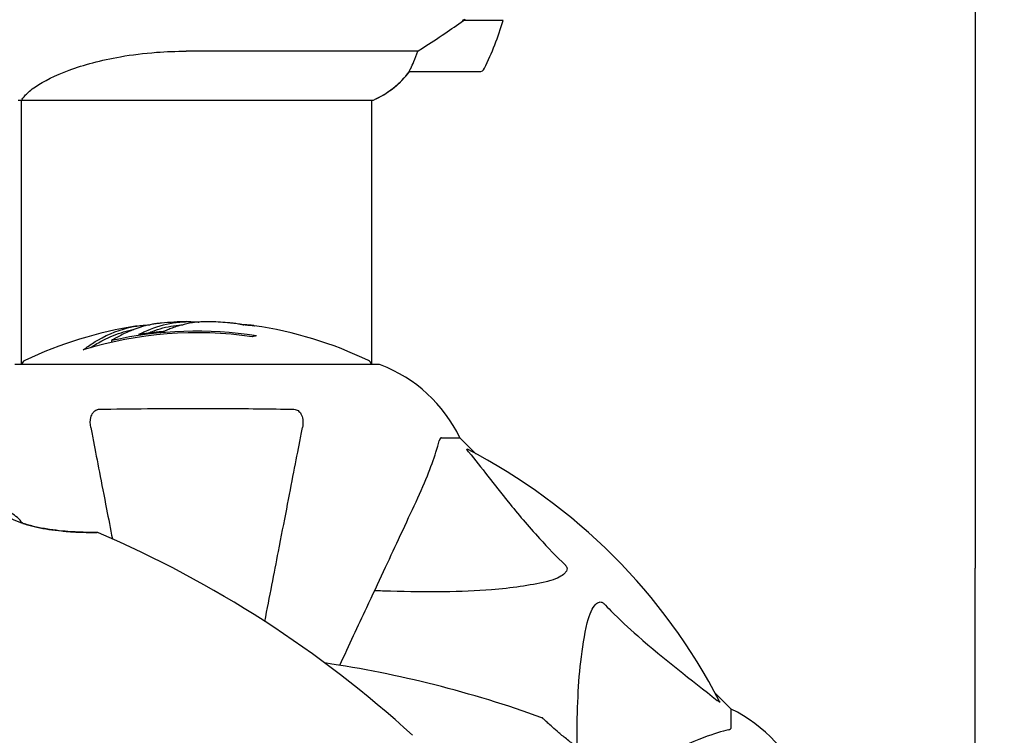
# Model space of a CAD drawing. Units: millimetres. Extents: x 13708 to 26225, y 2312 to 18916.
# Drawn here: x 19925 to 20094, y 13026 to 13149 of the extents above; entities that cross this region are included whole.
import ezdxf

# ---------------------------------------------------------------- set-up
doc = ezdxf.new("R2010")
doc.units = ezdxf.units.MM
doc.header["$LTSCALE"] = 100
doc.layers.add('Widoczne (ISO)', color=7, linetype='Continuous', lineweight=25)
doc.layers.add('Wymiar (ISO)', color=116, linetype='Continuous', lineweight=18)
doc.styles.add('Tekst etykiety (ISO)', font='tahoma.ttf')
doc.dimstyles.new('Domyślne (ISO)', dxfattribs={"dimscale": 100, "dimtxt": 3.5, "dimasz": 2.5, "dimexe": 3.175, "dimexo": 0, "dimgap": 0.762, "dimtad": 1, "dimtoh": 1, "dimdec": 0, "dimrnd": 1e-08, "dimzin": 0, "dimtxsty": 'Tekst etykiety (ISO)', "dimcen": 0.09, "dimdle": 10, "dimclrd": 256, "dimclre": 256, "dimclrt": 256, "dimadec": 0, "dimazin": 0, "dimtfac": 0.714286, "dimtdec": 0, "dimtmove": 0, "dimatfit": 3, "dimfxl": 0, "dimtolj": 1, "dimtzin": 0, "dimlwd": -1, "dimlwe": -1, "dimarcsym": 0})

# ---------------------------------------------------------------- blocks, each defined once
blk = doc.blocks.new('*D4')
at = {"layer": 'Defpoints', "color": 0}
for p in [(22955.1, 17469.85), (14155.1, 6501.25), (22955.1, 6501.25)]:
    blk.add_point(p, dxfattribs=at)
at = {"layer": 'Wymiar (ISO)'}
for p, q in [((22955.1, 17469.85), (13837.6, 17469.85)), ((14155.1, 17219.85), (14155.1, 6751.25)), ((22955.1, 6501.25), (13837.6, 6501.25))]:
    blk.add_line(p, q, dxfattribs=at)
for points in [[(14113.43, 17219.85), (14196.76, 17219.85), (14155.1, 17469.85)], [(14113.43, 6751.25), (14196.76, 6751.25), (14155.1, 6501.25)]]:
    blk.add_solid(points, dxfattribs=at)
at = {"layer": 'Wymiar (ISO)', "insert": (13714.56, 11985.55), "char_height": 350, "attachment_point": 2, "rotation": 90, "style": 'Tekst etykiety (ISO)'}
blk.add_mtext('\\A1;10969', dxfattribs=at)
blk = doc.blocks.new('*D9')
at = {"layer": 'Defpoints', "color": 0}
for p in [(16488.7, 13220.55), (23338.8, 7947.69), (23338.8, 5791.2)]:
    blk.add_point(p, dxfattribs=at)
at = {"layer": 'Wymiar (ISO)'}
for p, q in [((16488.7, 13220.55), (16488.7, 5473.7)), ((23338.8, 7947.69), (23338.8, 5473.7)), ((16738.7, 5791.2), (23088.8, 5791.2))]:
    blk.add_line(p, q, dxfattribs=at)
for points in [[(16738.7, 5832.87), (16738.7, 5749.54), (16488.7, 5791.2)], [(23088.8, 5832.87), (23088.8, 5749.54), (23338.8, 5791.2)]]:
    blk.add_solid(points, dxfattribs=at)
at = {"layer": 'Wymiar (ISO)', "insert": (19913.75, 6233.39), "char_height": 350, "attachment_point": 2, "style": 'Tekst etykiety (ISO)'}
blk.add_mtext('\\A1;6850', dxfattribs=at)

msp = doc.modelspace()

# ---------------------------------------------------------------- linework, layer by layer
at = {"layer": 'Widoczne (ISO)'}
for p, q in [((20089.1, 13312.54), (20089.1, 13066.85)), ((20001.05, 13149.35), (20000.85, 13149.35)), ((20007.86, 13149.35), (20001.05, 13149.35)), ((19993.15, 13144.06), (19953.3, 13144.06)), ((19991.75, 13140.55), (20003.75, 13140.55)), ((19924.95, 13090.14), (19924.95, 13135.63)), ((19925, 13135.64), (19985.51, 13135.64)), ((19985.25, 13090.14), (19985.25, 13135.64)), ((19940.47, 13094.27), (19940.47, 13093.98)), ((19986.4, 13090.14), (19923.8, 13090.14)), ((19997.23, 13077.55), (20000.4, 13077.55)), ((20003.14, 13074.8), (20000.4, 13077.55)), ((20000.4, 13077.55), (20003.14, 13074.8)), ((20089.1, 13066.85), (20089.1, 13055.1)), ((20089.1, 13047.12), (20089.1, 13055.1)), ((20089.1, 13023.35), (20089.1, 13047.12)), ((20047.1, 13030.85), (20044.35, 13033.59)), ((20044.35, 13033.59), (20047.1, 13030.85)), ((20047.1, 13027.68), (20047.1, 13030.85))]:
    msp.add_line(p, q, dxfattribs=at)
for centre, radius, start, end in [((19954.13, 13165.55), 56.11, 334.1852, 343.2199), ((20003.75, 13141.55), 1, 270, 334.1852), ((19979.01, 13150.26), 16, 293.9755, 322.6307), ((19979.01, 13150.26), 16, 295.9828, 322.6307), ((19991.75, 13141.55), 1, 268.5824, 270), ((19955.1, 13029.12), 68.43, 98.617, 115.6136), ((19955.1, 13029.12), 68.43, 91.4619, 95.0847), ((19955.1, 13029.12), 68.43, 85.2155, 87.9252), ((19955.1, 13029.12), 68.43, 64.3864, 81.6579), ((19955.1, 13029.12), 66.49, 81.7118, 107.0828), ((19955.1, 13029.12), 66.77, 81.1476, 102.6505), ((19925.95, 13089.92), 1, 115.6136, 167.2644), ((19984.25, 13089.92), 1, 12.7356, 64.3864), ((19986.4, 13089.14), 1, 69.1867, 90), ((19986.4, 13089.14), 1, 69.1867, 90), ((19977.87, 13066.71), 25, 25.6956, 69.1867), ((19977.87, 13066.71), 25, 25.6956, 69.1867), ((19955.1, 12985.55), 101.36, 27.3738, 62.6262), ((19938.01, 13060.73), 0.5, 66.7412, 89.778), ((19861.57, 12882.9), 194.07, 47.662, 66.7412), ((19948.65, 12846.83), 194.07, 70.1586, 81.5538), ((20036.26, 13008.32), 25, 20.8133, 64.3044), ((20036.26, 13008.32), 25, 20.8133, 64.3044), ((20014.35, 13028.91), 0.5, 46.562, 70.1586)]:
    msp.add_arc(centre, radius, start, end, dxfattribs=at)
for centre, major_axis, ratio, start_param, end_param in [((19999.53, 13150), (-12.43, -8.81), 0.085302, 1.617054, 1.638925), ((19969.28, 13029.12), (0, 66.43), 0.503443, 0.117188, 0.137991), ((19950.69, 13029.12), (0, 68.24), 0.503443, 0.281111, 0.302083), ((19918.01, 13057.05), (6.5, 6.5), 0.965297, 6.176594, 6.472804), ((19919.12, 13055.94), (6.5, 6.5), 0.965297, 0.062701, 0.088438)]:
    msp.add_ellipse(centre, major_axis=major_axis, ratio=ratio, start_param=start_param, end_param=end_param, dxfattribs=at)
for points, knots in [([(19993.15, 13144.06), (19993.46, 13144.26), (19993.79, 13144.46), (19995.26, 13145.41), (19996.53, 13146.24), (19998.9, 13147.84), (19999.98, 13148.59), (20001.05, 13149.35)], [-2.553905, -2.553905, -2.553905, -2.553905, -2.410923, -2.410923, -1.933986, -1.933986, -1.54469, -1.54469, -1.54469, -1.54469]), ([(19925, 13135.64), (19925.09, 13135.78), (19925.25, 13136.1), (19926.03, 13136.93), (19926.57, 13137.41), (19928.77, 13138.9), (19930.79, 13139.92), (19935.64, 13141.71), (19938.63, 13142.53), (19943.97, 13143.45), (19946.05, 13143.71), (19949.87, 13144), (19951.58, 13144.06), (19953.3, 13144.06)], [0.437394, 0.437394, 0.437394, 0.437394, 1.335665, 1.335665, 2.108644, 2.108644, 3.44936, 3.44936, 4.840595, 4.840595, 5.656639, 5.656639, 6.296646, 6.296646, 6.296646, 6.296646]), ([(19991.95, 13141.11), (19992.12, 13141.44), (19992.31, 13141.84), (19992.73, 13142.81), (19992.96, 13143.41), (19993.15, 13144.06)], [0, 0, 0, 0, 0.2028161, 0.2028161, 0.4461333, 0.4461333, 0.4461333, 0.4461333]), ([(19991.72, 13140.55), (19991.72, 13140.55), (19991.72, 13140.55), (19991.71, 13140.56), (19991.7, 13140.57), (19991.73, 13140.67), (19991.76, 13140.73), (19991.83, 13140.89), (19991.88, 13140.99), (19991.95, 13141.11)], [0, 0, 0, 0, 0.0892681, 0.0892681, 0.2434802, 0.2434802, 0.344433, 0.344433, 0.4329441, 0.4329441, 0.4329441, 0.4329441]), ([(19925, 13135.64), (19924.73, 13135.58), (19924.53, 13135.55), (19924.4, 13135.55), (19924.4, 13135.55), (19924.4, 13135.55)], [2.9230718, 2.9230718, 2.9230718, 2.9230718, 3.1347187, 3.1347187, 3.136385, 3.136385, 3.136385, 3.136385]), ([(19935.56, 13092.68), (19935.79, 13092.84), (19936.01, 13093.01), (19936.85, 13093.6), (19937.48, 13094), (19940.03, 13095.46), (19941.99, 13096.21), (19944.34, 13096.7), (19944.72, 13096.76), (19945.37, 13096.85), (19945.63, 13096.88), (19946.31, 13096.94), (19946.58, 13096.95), (19947.03, 13096.98)], [0, 0, 0, 0, 0.142459, 0.142459, 0.538573, 0.538573, 1.736918, 1.736918, 1.965538, 1.965538, 2.132306, 2.132306, 2.43612, 2.43612, 2.43612, 2.43612]), ([(19949.03, 13097.28), (19948.77, 13097.25), (19948.48, 13097.22), (19947.99, 13097.15), (19947.75, 13097.12), (19946.95, 13096.97), (19946.38, 13096.84), (19944.91, 13096.42), (19944.01, 13096.08), (19942.69, 13095.5), (19942.35, 13095.33), (19941.72, 13095.01), (19941.43, 13094.85), (19941.16, 13094.68)], [4.929152, 4.929152, 4.929152, 4.929152, 5.155842, 5.155842, 5.391676, 5.391676, 5.957817, 5.957817, 6.847309, 6.847309, 7.218807, 7.218807, 7.573898, 7.573898, 7.573898, 7.573898]), ([(19957.57, 13097.5), (19957.46, 13097.51), (19957.32, 13097.51), (19956.98, 13097.51), (19956.78, 13097.51), (19956.32, 13097.5), (19956.07, 13097.49), (19955.33, 13097.44), (19954.84, 13097.39), (19953.74, 13097.22), (19953.13, 13097.09), (19951.61, 13096.7), (19950.95, 13096.44), (19950.22, 13096.17), (19949.92, 13096.05), (19949.62, 13095.91), (19949.57, 13095.88), (19949.47, 13095.84), (19949.43, 13095.83), (19949.37, 13095.81), (19949.35, 13095.8), (19949.29, 13095.79), (19949.25, 13095.79), (19949.14, 13095.78), (19949.06, 13095.77), (19948.76, 13095.76), (19948.59, 13095.75), (19947.68, 13095.66), (19947.29, 13095.6), (19946.16, 13095.45), (19945.74, 13095.4), (19945.28, 13095.33), (19945.24, 13095.32), (19945.19, 13095.32), (19945.16, 13095.31), (19945.13, 13095.31), (19945.13, 13095.31), (19945.13, 13095.31), (19945.13, 13095.31), (19945.12, 13095.31), (19945.12, 13095.31), (19945.12, 13095.31), (19945.12, 13095.31), (19945.12, 13095.31), (19945.12, 13095.31), (19945.11, 13095.31), (19945.11, 13095.31), (19945.11, 13095.31), (19945.11, 13095.31), (19945.11, 13095.31), (19945.11, 13095.31), (19945.12, 13095.32), (19945.13, 13095.32), (19945.16, 13095.34), (19945.2, 13095.35), (19945.39, 13095.43), (19945.54, 13095.48), (19945.79, 13095.63), (19945.84, 13095.67), (19946.26, 13095.87), (19946.56, 13095.99), (19947.16, 13096.23), (19948.63, 13096.82), (19950.13, 13097.2), (19952.01, 13097.44), (19952.41, 13097.48), (19953.05, 13097.52), (19953.29, 13097.52), (19953.73, 13097.53), (19953.93, 13097.53), (19954.44, 13097.52), (19954.66, 13097.51), (19955.1, 13097.48), (19955.3, 13097.47), (19955.53, 13097.45)], [8.772592, 8.772592, 8.772592, 8.772592, 8.803796, 8.803796, 8.848721, 8.848721, 8.906099, 8.906099, 9.020577, 9.020577, 9.168788, 9.168788, 9.395555, 9.395555, 9.53729, 9.53729, 9.564975, 9.564975, 9.586889, 9.586889, 9.603242, 9.603242, 9.622766, 9.622766, 9.658602, 9.658602, 9.763673, 9.763673, 9.867409, 9.867409, 10.00378, 10.00378, 10.014764, 10.014764, 10.053933, 10.053933, 10.061431, 10.061431, 10.065578, 10.065578, 10.068851, 10.068851, 10.072567, 10.072567, 10.079087, 10.079087, 10.086804, 10.086804, 10.097734, 10.097734, 10.117704, 10.117704, 10.163118, 10.163118, 10.290296, 10.290296, 10.805323, 10.805323, 11.039618, 11.039618, 11.405377, 11.405377, 11.405377, 12.314125, 12.314125, 12.566184, 12.566184, 12.717456, 12.717456, 12.850458, 12.850458, 13.059421, 13.059421, 13.271416, 13.271416, 13.271416, 13.271416]), ([(19946.65, 13095.52), (19946.87, 13095.61), (19947.15, 13095.72), (19948.66, 13096.3), (19949.9, 13096.63), (19951.75, 13096.92), (19952.3, 13096.97), (19952.78, 13097)], [-0.4051323, -0.4051323, -0.4051323, -0.4051323, -0.3648696, -0.3648696, -0.2196646, -0.2196646, -0.1489325, -0.1489325, -0.1489325, -0.1489325]), ([(19965.02, 13096.82), (19965.02, 13096.82), (19965.02, 13096.82), (19965.01, 13096.82), (19965, 13096.83), (19964.96, 13096.83), (19964.93, 13096.84), (19964.74, 13096.86), (19964.66, 13096.87), (19964.34, 13096.91), (19964.31, 13096.91), (19963.85, 13096.96), (19963.64, 13096.98), (19963.42, 13096.99), (19963.37, 13096.99), (19963.3, 13096.99), (19963.28, 13096.99), (19963.23, 13096.99), (19963.21, 13096.99), (19963.17, 13096.99), (19963.16, 13096.99), (19963.13, 13096.99), (19963.11, 13096.99), (19963.09, 13096.99), (19963.07, 13096.99), (19963.04, 13096.99), (19963.02, 13096.99), (19962.99, 13097), (19962.98, 13097), (19962.95, 13097), (19962.94, 13097), (19962.88, 13097.01), (19962.85, 13097.02), (19962.76, 13097.03), (19962.71, 13097.04), (19962.61, 13097.06), (19962.57, 13097.07), (19962.31, 13097.13), (19961.89, 13097.19), (19961.3, 13097.26), (19961.09, 13097.28), (19960.8, 13097.31)], [4.285721, 4.285721, 4.285721, 4.285721, 4.322236, 4.322236, 4.422612, 4.422612, 4.584853, 4.584853, 5.298707, 5.298707, 5.877225, 5.877225, 6.307246, 6.307246, 6.434146, 6.434146, 6.534715, 6.534715, 6.638083, 6.638083, 6.70882, 6.70882, 6.748374, 6.748374, 6.787304, 6.787304, 6.814073, 6.814073, 6.837716, 6.837716, 6.857157, 6.857157, 6.884209, 6.884209, 6.935515, 6.935515, 7.014801, 7.014801, 7.466106, 7.466106, 7.840003, 7.840003, 7.840003, 7.840003]), ([(19962.9, 13097.01), (19962.92, 13097.01), (19962.94, 13097.01), (19963.05, 13097), (19963.14, 13097), (19963.22, 13096.99)], [14.96185873, 14.96185873, 14.96185873, 14.96185873, 14.97668455, 14.97668455, 15.04909649, 15.04909649, 15.04909649, 15.04909649]), ([(19963.47, 13096.98), (19963.66, 13096.97), (19963.87, 13096.95), (19964.29, 13096.91), (19964.47, 13096.89), (19964.74, 13096.86), (19964.79, 13096.85), (19964.88, 13096.84), (19964.91, 13096.84), (19965, 13096.83), (19965.01, 13096.82), (19965.02, 13096.82), (19965.02, 13096.82), (19965.03, 13096.82), (19965.03, 13096.82), (19965.03, 13096.82)], [3.7207521, 3.7207521, 3.7207521, 3.7207521, 3.9034345, 3.9034345, 4.0442451, 4.0442451, 4.1026549, 4.1026549, 4.1337495, 4.1337495, 4.2032946, 4.2032946, 4.2460461, 4.2460461, 4.264746, 4.264746, 4.264746, 4.264746]), ([(19936.87, 13093.06), (19937.58, 13093.54), (19938.3, 13093.96), (19939.61, 13094.64), (19940.19, 13094.9), (19941.94, 13095.61), (19943.12, 13095.96), (19944.31, 13096.18)], [-3.6595474, -3.6595474, -3.6595474, -3.6595474, -3.567218, -3.567218, -3.4945945, -3.4945945, -3.3485091, -3.3485091, -3.3485091, -3.3485091]), ([(19936.87, 13079.32), (19936.75, 13079.93), (19936.77, 13080.53), (19936.98, 13081.33), (19937.09, 13081.59), (19937.33, 13081.94), (19937.44, 13082.07), (19937.68, 13082.25), (19937.79, 13082.32), (19937.98, 13082.39), (19938.05, 13082.41), (19938.19, 13082.44), (19938.27, 13082.44), (19938.34, 13082.45)], [0, 0, 0, 0, 0.2316755, 0.2316755, 0.3642878, 0.3642878, 0.4481993, 0.4481993, 0.5091909, 0.5091909, 0.5443069, 0.5443069, 0.5810898, 0.5810898, 0.5810898, 0.5810898]), ([(19938.34, 13082.45), (19941, 13082.5), (19943.78, 13082.53), (19950.73, 13082.59), (19954.94, 13082.6), (19963.5, 13082.57), (19967.8, 13082.52), (19971.85, 13082.45)], [-3.839757, -3.839757, -3.839757, -3.839757, -2.971401, -2.971401, -1.713368, -1.713368, -0.390285, -0.390285, -0.390285, -0.390285]), ([(19971.85, 13082.45), (19971.98, 13082.44), (19972.11, 13082.42), (19972.35, 13082.34), (19972.45, 13082.29), (19972.67, 13082.14), (19972.77, 13082.04), (19972.99, 13081.78), (19973.09, 13081.6), (19973.29, 13081.13), (19973.37, 13080.79), (19973.42, 13080.06), (19973.39, 13079.68), (19973.32, 13079.32)], [0, 0, 0, 0, 0.0405527, 0.0405527, 0.0770027, 0.0770027, 0.1196644, 0.1196644, 0.1860906, 0.1860906, 0.2931262, 0.2931262, 0.4025768, 0.4025768, 0.4025768, 0.4025768]), ([(19936.87, 13079.32), (19937.02, 13078.57), (19937.17, 13077.76), (19937.65, 13075.32), (19937.99, 13073.56), (19938.74, 13069.68), (19939.16, 13067.55), (19939.92, 13063.64), (19940.25, 13061.93), (19940.6, 13060.15)], [0.494658, 0.494658, 0.494658, 0.494658, 1.116027, 1.116027, 2.232055, 2.232055, 3.348082, 3.348082, 4.144817, 4.144817, 4.144817, 4.144817]), ([(19966.84, 13045.94), (19967.67, 13050.22), (19968.45, 13054.26), (19969.17, 13057.96), (19969.67, 13060.54), (19970.15, 13062.98), (19971.04, 13067.55), (19971.45, 13069.67), (19972.2, 13073.56), (19972.55, 13075.32), (19973.02, 13077.76), (19973.18, 13078.57), (19973.32, 13079.32)], [2.867497, 2.867497, 2.867497, 2.867497, 4.465509, 4.465509, 4.465509, 5.581887, 5.581887, 6.698264, 6.698264, 7.814641, 7.814641, 8.436361, 8.436361, 8.436361, 8.436361]), ([(19992.54, 13065.85), (19993.39, 13067.66), (19994.15, 13069.38), (19995.4, 13072.45), (19995.89, 13073.82), (19996.5, 13075.77), (19996.68, 13076.44), (19996.84, 13077.04)], [-2.923859, -2.923859, -2.923859, -2.923859, -1.830403, -1.830403, -0.841646, -0.841646, -0.273627, -0.273627, -0.273627, -0.273627]), ([(19997.23, 13077.55), (19997.15, 13077.55), (19997.09, 13077.52), (19996.96, 13077.39), (19996.9, 13077.24), (19996.84, 13077.04)], [0, 0, 0, 0, 0.0651008, 0.0651008, 0.1767336, 0.1767336, 0.1767336, 0.1767336]), ([(20001.91, 13075.12), (20001.91, 13075.13), (20001.9, 13075.13), (20001.8, 13075.26), (20001.71, 13075.38), (20001.63, 13075.51), (20001.61, 13075.55), (20001.62, 13075.59), (20001.64, 13075.59), (20001.69, 13075.57), (20001.7, 13075.56), (20001.7, 13075.56)], [0.8751293, 0.8751293, 0.8751293, 0.8751293, 0.8786792, 0.8786792, 0.9337906, 0.9337906, 0.9692974, 0.9692974, 1.0016433, 1.0016433, 1.0082698, 1.0082698, 1.0082698, 1.0082698]), ([(20001.91, 13075.12), (20004.08, 13072.43), (20006.32, 13069.49), (20010.38, 13064.47), (20012.15, 13062.36), (20015.56, 13058.63), (20017.04, 13057.11), (20018.58, 13055.61)], [-3.381637, -3.381637, -3.381637, -3.381637, -2.051466, -2.051466, -1.136841, -1.136841, -0.473976, -0.473976, -0.473976, -0.473976]), ([(19938.01, 13061.23), (19938.01, 13061.23), (19937.98, 13061.23), (19937.85, 13061.23), (19937.75, 13061.24), (19937.48, 13061.24), (19937.31, 13061.24), (19936.89, 13061.24), (19936.63, 13061.25), (19936.02, 13061.26), (19935.67, 13061.27), (19934.83, 13061.3), (19934.35, 13061.33), (19933.25, 13061.39), (19932.63, 13061.44), (19931.28, 13061.57), (19930.53, 13061.66), (19929.4, 13061.83), (19929.02, 13061.89), (19928.27, 13062.03), (19927.9, 13062.1), (19926.84, 13062.34), (19926.14, 13062.52), (19924.86, 13062.92), (19924.28, 13063.13), (19923.22, 13063.57), (19922.73, 13063.79), (19921.81, 13064.26), (19921.39, 13064.5), (19920.6, 13064.98), (19920.23, 13065.23), (19919.52, 13065.74), (19919.19, 13065.99), (19918.56, 13066.51), (19918.27, 13066.76), (19917.73, 13067.26), (19917.48, 13067.5), (19917.04, 13067.95), (19916.85, 13068.15), (19916.52, 13068.51), (19916.38, 13068.66), (19916.19, 13068.88), (19916.12, 13068.96), (19916.03, 13069.06), (19916.01, 13069.09), (19916.01, 13069.09)], [-5.135325, -5.135325, -5.135325, -5.135325, -5.01869, -5.01869, -4.899461, -4.899461, -4.77145, -4.77145, -4.630815, -4.630815, -4.470475, -4.470475, -4.284616, -4.284616, -4.07056, -4.07056, -3.834097, -3.834097, -3.716513, -3.716513, -3.603757, -3.603757, -3.391802, -3.391802, -3.211601, -3.211601, -3.051451, -3.051451, -2.903662, -2.903662, -2.75807, -2.75807, -2.610572, -2.610572, -2.457406, -2.457406, -2.297033, -2.297033, -2.133025, -2.133025, -1.965731, -1.965731, -1.82289, -1.82289, -1.680048, -1.680048, -1.680048, -1.680048]), ([(19979.74, 13038.39), (19981.36, 13041.88), (19982.92, 13045.21), (19986.4, 13052.67), (19988.24, 13056.61), (19989.84, 13060.06), (19990.82, 13062.16), (19991.72, 13064.09), (19992.54, 13065.85)], [2.647976, 2.647976, 2.647976, 2.647976, 4.09795, 4.09795, 6.113906, 6.113906, 6.113906, 7.34072, 7.34072, 7.34072, 7.34072]), ([(19925.21, 13062.82), (19925.39, 13062.76), (19925.58, 13062.7), (19926.36, 13062.46), (19926.98, 13062.31), (19928.28, 13062.02), (19928.97, 13061.89), (19930.4, 13061.67), (19931.14, 13061.58), (19932.22, 13061.48), (19932.57, 13061.45), (19933.24, 13061.4), (19933.56, 13061.37), (19934.46, 13061.32), (19935.01, 13061.3), (19935.93, 13061.27), (19936.32, 13061.26), (19936.94, 13061.24), (19937.18, 13061.24), (19937.56, 13061.24), (19937.71, 13061.24), (19937.94, 13061.23), (19938.01, 13061.23), (19938.01, 13061.23)], [0.007173, 0.007173, 0.007173, 0.007173, 0.063714, 0.063714, 0.249174, 0.249174, 0.460411, 0.460411, 0.696489, 0.696489, 0.814568, 0.814568, 0.928117, 0.928117, 1.142095, 1.142095, 1.321936, 1.321936, 1.474461, 1.474461, 1.607979, 1.607979, 1.77459, 1.77459, 1.77459, 1.77459]), ([(20018.58, 13055.61), (20018.58, 13055.6), (20018.59, 13055.6), (20018.64, 13055.54), (20018.68, 13055.49), (20018.75, 13055.38), (20018.78, 13055.33), (20018.83, 13055.18), (20018.84, 13055.1), (20018.84, 13054.87), (20018.79, 13054.73), (20018.65, 13054.46), (20018.54, 13054.32), (20018.41, 13054.2), (20017.98, 13053.76), (20017.2, 13053.33), (20015.79, 13052.91), (20015.53, 13052.84), (20015.26, 13052.78)], [3.5334714, 3.5334714, 3.5334714, 3.5334714, 3.5360525, 3.5360525, 3.5562458, 3.5562458, 3.5793269, 3.5793269, 3.6167663, 3.6167663, 3.6956214, 3.6956214, 3.804605, 3.804605, 3.804605, 4.1935737, 4.1935737, 4.2774028, 4.2774028, 4.2774028, 4.2774028]), ([(20015.26, 13052.78), (20012.43, 13052.12), (20009.28, 13051.66), (20000.67, 13050.98), (19994.87, 13050.97), (19987.54, 13051.16), (19986.64, 13051.19), (19985.72, 13051.22)], [-5.840535, -5.840535, -5.840535, -5.840535, -4.312486, -4.312486, -2.041879, -2.041879, -1.725443, -1.725443, -1.725443, -1.725443]), ([(20022.33, 13045.71), (20022.7, 13047.29), (20023.21, 13048.33), (20023.75, 13048.86), (20023.96, 13049.08), (20024.19, 13049.22), (20024.5, 13049.29), (20024.61, 13049.3), (20024.79, 13049.26), (20024.87, 13049.24), (20025, 13049.16), (20025.05, 13049.13), (20025.12, 13049.06), (20025.14, 13049.04), (20025.16, 13049.03)], [4.2161666, 4.2161666, 4.2161666, 4.2161666, 4.692072, 4.692072, 4.692072, 4.8854145, 4.8854145, 4.96663, 4.96663, 5.010038, 5.010038, 5.039388, 5.039388, 5.0498949, 5.0498949, 5.0498949, 5.0498949]), ([(20025.16, 13049.03), (20025.57, 13048.61), (20025.98, 13048.2), (20027.93, 13046.25), (20029.46, 13044.82), (20035.63, 13039.33), (20040.2, 13035.97), (20044.67, 13032.36)], [-3.292921, -3.292921, -3.292921, -3.292921, -3.092582, -3.092582, -2.344532, -2.344532, -0.096806, -0.096806, -0.096806, -0.096806]), ([(20020.59, 13024.32), (20020.55, 13029.73), (20020.7, 13034.63), (20021.47, 13041.35), (20021.84, 13043.59), (20022.33, 13045.71)], [-6.2831, -6.2831, -6.2831, -6.2831, -3.871284, -3.871284, -2.578772, -2.578772, -2.578772, -2.578772]), ([(20045.11, 13032.15), (20045.13, 13032.11), (20045.14, 13032.08), (20045.12, 13032.06), (20045.09, 13032.07), (20045, 13032.11), (20044.94, 13032.16), (20044.81, 13032.25), (20044.74, 13032.31), (20044.67, 13032.36)], [0.66790836, 0.66790836, 0.66790836, 0.66790836, 0.68756319, 0.68756319, 0.70698655, 0.70698655, 0.72910654, 0.72910654, 0.74763999, 0.74763999, 0.74763999, 0.74763999]), ([(20035.79, 13020.14), (20035.79, 13020.14), (20035.75, 13020.13), (20035.57, 13020.11), (20035.43, 13020.1), (20035.07, 13020.07), (20034.85, 13020.05), (20034.31, 13020.01), (20034, 13020), (20033.32, 13019.98), (20032.95, 13019.98), (20032.16, 13019.99), (20031.73, 13020.01), (20030.87, 13020.09), (20030.42, 13020.14), (20029.53, 13020.28), (20029.07, 13020.37), (20028.15, 13020.59), (20027.69, 13020.72), (20026.76, 13021.01), (20026.29, 13021.18), (20025.32, 13021.58), (20024.82, 13021.8), (20023.79, 13022.32), (20023.26, 13022.61), (20022.16, 13023.26), (20021.59, 13023.62), (20020.46, 13024.4), (20019.88, 13024.83), (20019.06, 13025.46), (20018.79, 13025.68), (20018.02, 13026.29), (20017.56, 13026.69), (20016.75, 13027.38), (20016.4, 13027.7), (20015.83, 13028.21), (20015.59, 13028.42), (20015.23, 13028.76), (20015.08, 13028.9), (20014.88, 13029.09), (20014.81, 13029.16), (20014.71, 13029.25), (20014.69, 13029.27), (20014.69, 13029.27)], [-1.670426, -1.670426, -1.670426, -1.670426, -1.506902, -1.506902, -1.341279, -1.341279, -1.174001, -1.174001, -1.007842, -1.007842, -0.843818, -0.843818, -0.684575, -0.684575, -0.532983, -0.532983, -0.386198, -0.386198, -0.242391, -0.242391, -0.093746, -0.093746, 0.066234, 0.066234, 0.24486, 0.24486, 0.447157, 0.447157, 0.673502, 0.673502, 0.788155, 0.788155, 1.010678, 1.010678, 1.20757, 1.20757, 1.373826, 1.373826, 1.518853, 1.518853, 1.637616, 1.637616, 1.75638, 1.75638, 1.75638, 1.75638]), ([(20046.59, 13027.29), (20045.56, 13027.02), (20044.16, 13026.62), (20040.21, 13025.16), (20037.88, 13024.15), (20035.4, 13022.99)], [-2.891192, -2.891192, -2.891192, -2.891192, -1.528318, -1.528318, 0, 0, 0, 0]), ([(20046.59, 13027.29), (20046.75, 13027.33), (20046.89, 13027.38), (20047.06, 13027.51), (20047.1, 13027.58), (20047.1, 13027.68)], [0, 0, 0, 0, 0.1541752, 0.1541752, 0.2866473, 0.2866473, 0.2866473, 0.2866473])]:
    msp.add_open_spline(points, degree=3, knots=knots, dxfattribs=at)
msp.add_open_spline([(20001.33, 13149.55), (20001.23, 13149.48), (20001.14, 13149.41), (20001.05, 13149.35)], degree=3, dxfattribs=at)

# ---------------------------------------------------------------- dimensions: what is measured, and where the dimension line sits
at = {"layer": 'Wymiar (ISO)'}
for base, p1, p2, angle, picture, middle in [((14155.1, 6501.25), (22955.1, 17469.85), (22955.1, 6501.25), 90, '*D4', (14155.1, 11985.55)), ((23338.8, 5791.2), (16488.7, 13220.55), (23338.8, 7947.69), 180, '*D9', (19913.75, 5791.2))]:
    dim = msp.add_linear_dim(base=base, p1=p1, p2=p2, angle=angle, dimstyle='Domyślne (ISO)', override={"dimtoh": 0, "dimdec": 0, "dimtp": 0, "dimtm": 0, "dimtdec": 0, "dimtofl": 0, "dimatfit": 1}, dxfattribs=at)
    dim.commit()
    dim.dimension.update_dxf_attribs({"geometry": picture, "text_midpoint": middle, "dimtype": 160})

doc.saveas('drawing.dxf')
